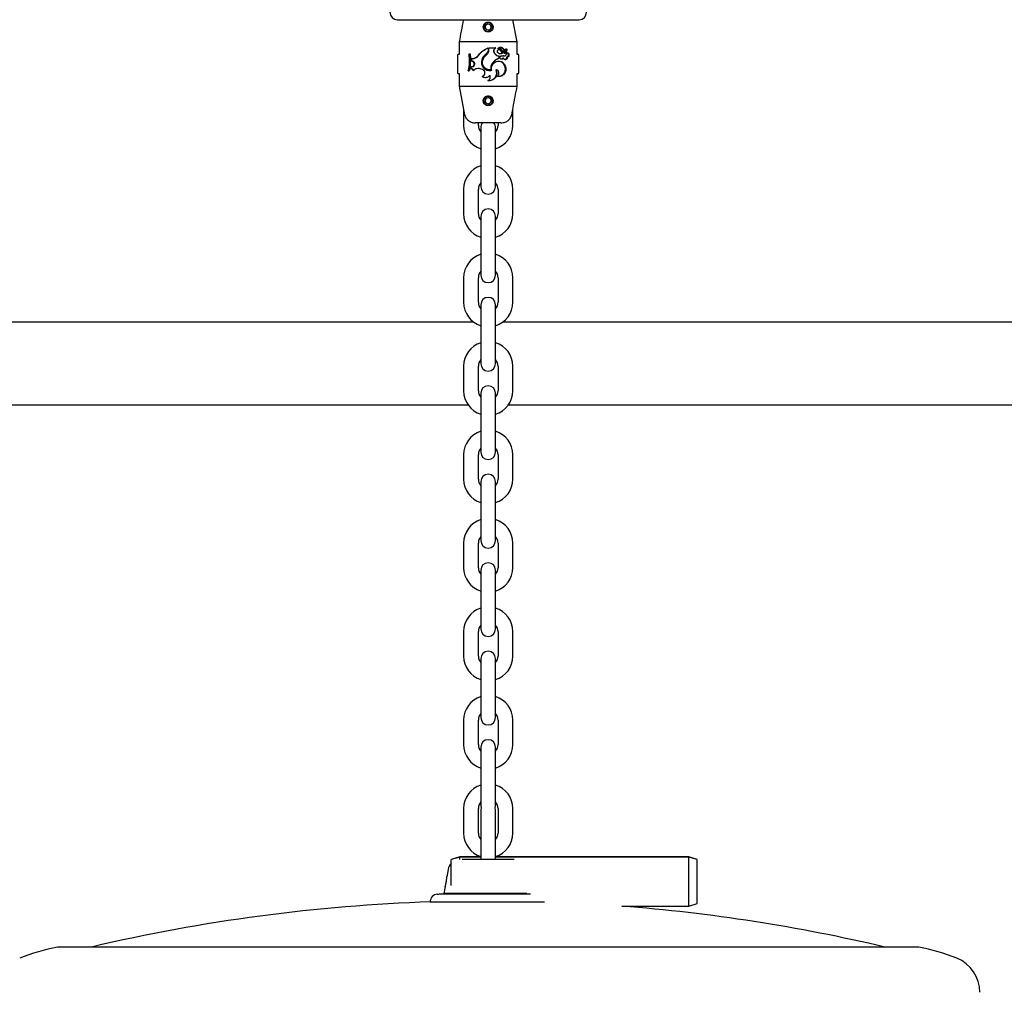
# Model space of a CAD drawing. Units: millimetres. Extents: x 0 to 42, y 0 to 29.8.
# Drawn here: x 12.8 to 13.8, y 7.3 to 8.3 of the extents above; entities that cross this region are included whole.
import ezdxf

# ---------------------------------------------------------------- set-up
doc = ezdxf.new("R2010")
doc.units = ezdxf.units.MM

msp = doc.modelspace()

# ---------------------------------------------------------------- linework, layer by layer
for p, q in [((13.1342, 8.3392), (13.3192, 8.3392)), ((13.2562, 8.3167), (13.2519, 8.3392)), ((13.2272, 8.3287), (13.2275, 8.3273)), ((13.2277, 8.3289), (13.2282, 8.3274)), ((13.1972, 8.3168), (13.1972, 8.3054)), ((13.2561, 8.3167), (13.1972, 8.3167)), ((13.1972, 8.3167), (13.1972, 8.3167)), ((13.1972, 8.3167), (13.1972, 8.3167)), ((13.2561, 8.3167), (13.2562, 8.3167)), ((13.2562, 8.3054), (13.2562, 8.3168)), ((13.2562, 8.3167), (13.2562, 8.3167)), ((13.1954, 8.3029), (13.1954, 8.2854)), ((13.1967, 8.3042), (13.1976, 8.3042)), ((13.2072, 8.3044), (13.2082, 8.3044)), ((13.2084, 8.2967), (13.208, 8.3044)), ((13.2082, 8.3044), (13.2087, 8.2997)), ((13.2167, 8.3032), (13.2171, 8.3032)), ((13.2249, 8.3033), (13.2249, 8.3033)), ((13.2267, 8.3104), (13.2267, 8.3088)), ((13.2274, 8.3107), (13.2344, 8.3107)), ((13.2274, 8.3084), (13.2274, 8.3107)), ((13.2328, 8.3058), (13.2325, 8.3058)), ((13.2342, 8.3105), (13.2332, 8.3095)), ((13.2335, 8.3095), (13.2332, 8.3095)), ((13.2345, 8.3105), (13.2335, 8.3095)), ((13.2345, 8.3105), (13.2342, 8.3105)), ((13.2369, 8.3096), (13.2368, 8.3096)), ((13.238, 8.3099), (13.2375, 8.3099)), ((13.2379, 8.3021), (13.2375, 8.3021)), ((13.2375, 8.3021), (13.2375, 8.2999)), ((13.2379, 8.3021), (13.2379, 8.2999)), ((13.2395, 8.3082), (13.239, 8.3082)), ((13.2418, 8.3054), (13.2412, 8.3054)), ((13.242, 8.3097), (13.2414, 8.3097)), ((13.2423, 8.3023), (13.2417, 8.3023)), ((13.2425, 8.3023), (13.2427, 8.3023)), ((13.2435, 8.3049), (13.2428, 8.3049)), ((13.2445, 8.3092), (13.2429, 8.3075)), ((13.2429, 8.3089), (13.2436, 8.3089)), ((13.2431, 8.3065), (13.2454, 8.309)), ((13.2431, 8.3023), (13.2432, 8.3023)), ((13.2452, 8.3092), (13.2435, 8.3075)), ((13.2445, 8.3055), (13.2438, 8.3055)), ((13.2452, 8.3092), (13.2445, 8.3092)), ((13.2454, 8.309), (13.245, 8.309)), ((13.2458, 8.3088), (13.245, 8.3088)), ((13.2557, 8.3042), (13.2567, 8.3042)), ((13.2579, 8.2854), (13.2579, 8.3029)), ((13.2072, 8.2871), (13.2082, 8.2938)), ((13.2087, 8.2997), (13.2079, 8.2894)), ((13.2093, 8.2997), (13.2109, 8.2997)), ((13.2094, 8.2974), (13.2093, 8.2997)), ((13.2093, 8.2997), (13.21, 8.2997)), ((13.2109, 8.2967), (13.2094, 8.2974)), ((13.2094, 8.2974), (13.2101, 8.2974)), ((13.2101, 8.2974), (13.21, 8.2997)), ((13.21, 8.2997), (13.2116, 8.2997)), ((13.2115, 8.2967), (13.2101, 8.2974)), ((13.2109, 8.2967), (13.2115, 8.2967)), ((13.2313, 8.2951), (13.2311, 8.2951)), ((13.2379, 8.2999), (13.2375, 8.2999)), ((13.2409, 8.299), (13.2403, 8.299)), ((13.2423, 8.3), (13.2417, 8.3)), ((13.2434, 8.2934), (13.2427, 8.2934)), ((13.246, 8.3009), (13.2453, 8.3009)), ((13.1976, 8.2842), (13.1967, 8.2842)), ((13.1972, 8.2829), (13.1972, 8.2716)), ((13.2064, 8.2871), (13.2073, 8.2871)), ((13.2079, 8.2894), (13.2073, 8.2871)), ((13.2085, 8.2894), (13.2089, 8.2913)), ((13.2085, 8.2894), (13.2093, 8.2894)), ((13.2089, 8.2913), (13.2102, 8.2915)), ((13.2089, 8.2913), (13.2096, 8.2913)), ((13.2093, 8.2894), (13.2096, 8.2913)), ((13.2096, 8.2913), (13.2109, 8.2915)), ((13.2102, 8.2915), (13.2109, 8.2915)), ((13.2173, 8.2894), (13.217, 8.2894)), ((13.2209, 8.2885), (13.2197, 8.289)), ((13.2211, 8.2885), (13.2199, 8.289)), ((13.2283, 8.2826), (13.2282, 8.2826)), ((13.2295, 8.2884), (13.2294, 8.2884)), ((13.2347, 8.2882), (13.2344, 8.2882)), ((13.2567, 8.2842), (13.2557, 8.2842)), ((13.2562, 8.2716), (13.2562, 8.2829)), ((13.2205, 8.2815), (13.2207, 8.2815)), ((13.2262, 8.2772), (13.2262, 8.2772)), ((13.2271, 8.2776), (13.2271, 8.2776)), ((13.1972, 8.2717), (13.2027, 8.2424)), ((13.1972, 8.2717), (13.2561, 8.2717)), ((13.1972, 8.2717), (13.1972, 8.2717)), ((13.1972, 8.2717), (13.1972, 8.2717)), ((13.2562, 8.2717), (13.2561, 8.2717)), ((13.2562, 8.2717), (13.2562, 8.2717)), ((13.2268, 8.2537), (13.2269, 8.2522)), ((13.2273, 8.2537), (13.2276, 8.2523)), ((13.2017, 8.2482), (13.2017, 8.2317)), ((13.2027, 8.2424), (13.2028, 8.2424)), ((13.2506, 8.2424), (13.2507, 8.2424)), ((13.2517, 8.2317), (13.2517, 8.2482)), ((13.2395, 8.2342), (13.2139, 8.2342)), ((13.2167, 8.2317), (13.2167, 8.2342)), ((13.2367, 8.2342), (13.2367, 8.2317)), ((13.2192, 8.2292), (13.2192, 8.2117)), ((13.2342, 8.2117), (13.2342, 8.2292)), ((13.2192, 8.2117), (13.2192, 8.1867)), ((13.2342, 8.1867), (13.2342, 8.2117)), ((13.2192, 8.1867), (13.2192, 8.1692)), ((13.2342, 8.1692), (13.2342, 8.1867)), ((13.2017, 8.1667), (13.2017, 8.1417)), ((13.2167, 8.1417), (13.2167, 8.1667)), ((13.2367, 8.1667), (13.2367, 8.1417)), ((13.2517, 8.1417), (13.2517, 8.1667)), ((13.2192, 8.1392), (13.2192, 8.1217)), ((13.2342, 8.1217), (13.2342, 8.1392)), ((13.2192, 8.1217), (13.2192, 8.0967)), ((13.2342, 8.0967), (13.2342, 8.1217)), ((13.2192, 8.0967), (13.2192, 8.0792)), ((13.2342, 8.0792), (13.2342, 8.0967)), ((13.2017, 8.0767), (13.2017, 8.0517)), ((13.2167, 8.0517), (13.2167, 8.0767)), ((13.2367, 8.0767), (13.2367, 8.0517)), ((13.2517, 8.0517), (13.2517, 8.0767)), ((13.2192, 8.0492), (13.2192, 8.0317)), ((13.2342, 8.0317), (13.2342, 8.0492)), ((13.2119, 8.0315), (12.0985, 8.0315)), ((13.2192, 8.0317), (13.2192, 8.0067)), ((13.2342, 8.0067), (13.2342, 8.0317)), ((14.4058, 8.0315), (13.2415, 8.0315)), ((13.2192, 8.0067), (13.2192, 7.9892)), ((13.2342, 7.9892), (13.2342, 8.0067)), ((13.2017, 7.9867), (13.2017, 7.9617)), ((13.2167, 7.9617), (13.2167, 7.9867)), ((13.2367, 7.9867), (13.2367, 7.9617)), ((13.2517, 7.9617), (13.2517, 7.9867)), ((13.2192, 7.9592), (13.2192, 7.9417)), ((13.2342, 7.9417), (13.2342, 7.9592)), ((12.0902, 7.9473), (13.2063, 7.9473)), ((13.2192, 7.9417), (13.2192, 7.9167)), ((13.2342, 7.9167), (13.2342, 7.9417)), ((13.2471, 7.9473), (14.4058, 7.9473)), ((13.2192, 7.9167), (13.2192, 7.8992)), ((13.2342, 7.8992), (13.2342, 7.9167)), ((13.2017, 7.8967), (13.2017, 7.8717)), ((13.2167, 7.8717), (13.2167, 7.8967)), ((13.2367, 7.8967), (13.2367, 7.8717)), ((13.2517, 7.8717), (13.2517, 7.8967)), ((13.2192, 7.8692), (13.2192, 7.8517)), ((13.2342, 7.8517), (13.2342, 7.8692)), ((13.2192, 7.8517), (13.2192, 7.8267)), ((13.2342, 7.8267), (13.2342, 7.8517)), ((13.2192, 7.8267), (13.2192, 7.8092)), ((13.2342, 7.8092), (13.2342, 7.8267)), ((13.2017, 7.8067), (13.2017, 7.7817)), ((13.2167, 7.7817), (13.2167, 7.8067)), ((13.2367, 7.8067), (13.2367, 7.7817)), ((13.2517, 7.7817), (13.2517, 7.8067)), ((13.2192, 7.7792), (13.2192, 7.7617)), ((13.2342, 7.7617), (13.2342, 7.7792)), ((13.2192, 7.7617), (13.2192, 7.7367)), ((13.2342, 7.7367), (13.2342, 7.7617)), ((13.2192, 7.7367), (13.2192, 7.7192)), ((13.2342, 7.7192), (13.2342, 7.7367)), ((13.2017, 7.7167), (13.2017, 7.6917)), ((13.2167, 7.6917), (13.2167, 7.7167)), ((13.2367, 7.7167), (13.2367, 7.6917)), ((13.2517, 7.6917), (13.2517, 7.7167)), ((13.2192, 7.6892), (13.2192, 7.6717)), ((13.2342, 7.6717), (13.2342, 7.6892)), ((13.2192, 7.6717), (13.2192, 7.6467)), ((13.2342, 7.6467), (13.2342, 7.6717)), ((13.2192, 7.6467), (13.2192, 7.6292)), ((13.2342, 7.6292), (13.2342, 7.6467)), ((13.2017, 7.6267), (13.2017, 7.6017)), ((13.2167, 7.6017), (13.2167, 7.6267)), ((13.2367, 7.6267), (13.2367, 7.6017)), ((13.2517, 7.6017), (13.2517, 7.6267)), ((13.2192, 7.5992), (13.2192, 7.5817)), ((13.2342, 7.5817), (13.2342, 7.5992)), ((13.2192, 7.5817), (13.2192, 7.5567)), ((13.2342, 7.5567), (13.2342, 7.5817)), ((13.2192, 7.5567), (13.2192, 7.5392)), ((13.2342, 7.5392), (13.2342, 7.5567)), ((13.2017, 7.5367), (13.2017, 7.5117)), ((13.2017, 7.5367), (13.2017, 7.5117)), ((13.2167, 7.5117), (13.2167, 7.5367)), ((13.2167, 7.5117), (13.2167, 7.5367)), ((13.2192, 7.5392), (13.2194, 7.5373)), ((13.2194, 7.5373), (13.2192, 7.5354)), ((13.2192, 7.5354), (13.2192, 7.5179)), ((13.2339, 7.5373), (13.2342, 7.5392)), ((13.2342, 7.5354), (13.2339, 7.5373)), ((13.2342, 7.5179), (13.2342, 7.5354)), ((13.2367, 7.5367), (13.2367, 7.5117)), ((13.2367, 7.5367), (13.2367, 7.5117)), ((13.2517, 7.5117), (13.2517, 7.5367)), ((13.2517, 7.5117), (13.2517, 7.5367)), ((13.2192, 7.5179), (13.2192, 7.4929)), ((13.2342, 7.4929), (13.2342, 7.5179)), ((13.2192, 7.4929), (13.2192, 7.4851)), ((13.2342, 7.4851), (13.2342, 7.4929)), ((13.1977, 7.4874), (13.1892, 7.4849)), ((13.1977, 7.4872), (13.1892, 7.4847)), ((13.1892, 7.4847), (13.1892, 7.4849)), ((13.1892, 7.4584), (13.1892, 7.4847)), ((13.2192, 7.4874), (13.1977, 7.4874)), ((13.1977, 7.4849), (13.1977, 7.4872)), ((13.2192, 7.4872), (13.1977, 7.4872)), ((13.2003, 7.4851), (13.2531, 7.4851)), ((13.4307, 7.4874), (13.2342, 7.4874)), ((13.4307, 7.4872), (13.2342, 7.4872)), ((13.4392, 7.4849), (13.4307, 7.4874)), ((13.4307, 7.4374), (13.4307, 7.4872)), ((13.4392, 7.4847), (13.4307, 7.4872)), ((13.4392, 7.4847), (13.4392, 7.4849)), ((13.4392, 7.4399), (13.4392, 7.4847)), ((13.186, 7.4748), (13.1847, 7.4673)), ((13.183, 7.4575), (13.1817, 7.4501)), ((13.1677, 7.4417), (13.1677, 7.4417)), ((13.1677, 7.4417), (13.284, 7.4417)), ((13.2696, 7.4495), (13.1788, 7.4495)), ((13.1817, 7.4501), (13.1817, 7.4495)), ((13.2267, 7.4501), (13.1817, 7.4501)), ((13.2661, 7.4501), (13.2267, 7.4501)), ((13.3625, 7.4374), (13.4307, 7.4374)), ((13.4307, 7.4374), (13.4392, 7.4399)), ((13.6633, 7.3958), (12.7901, 7.3958))]:
    msp.add_line(p, q)
for centre, radius, start, end in [((13.1342, 8.3467), 0.0075, 180, 270), ((13.3192, 8.3467), 0.0075, 270, 0), ((13.2267, 8.3317), 0.0045, 289.7616, 280.7616), ((13.2267, 8.3317), 0.003, 289.7616, 280.7616), ((13.1967, 8.3029), 0.00125, 90, 180), ((13.2567, 8.3029), 0.00125, 0, 90), ((13.1967, 8.2854), 0.00125, 180, 270), ((13.2567, 8.2854), 0.00125, 270, 0), ((13.2267, 8.2567), 0.0045, 281.4025, 272.4025), ((13.2267, 8.2567), 0.003, 281.4025, 272.4025), ((13.2267, 8.2292), 0.0075, 138.1897, 180), ((13.2267, 8.2292), 0.0075, 0, 41.8103), ((13.2267, 8.2317), 0.025, 180, 252.5424), ((13.2267, 8.2317), 0.01, 180, 221.4096), ((13.2267, 8.2317), 0.01, 318.5904, 0), ((13.2267, 8.2317), 0.025, 287.4576, 0), ((13.2267, 8.1667), 0.025, 107.4576, 180), ((13.2267, 8.1667), 0.025, 360, 72.5424), ((13.2267, 8.1667), 0.01, 138.5904, 180), ((13.2267, 8.1667), 0.01, 360, 41.4096), ((13.2267, 8.1692), 0.0075, 180, 360), ((13.2267, 8.1417), 0.025, 180, 252.5424), ((13.2267, 8.1417), 0.01, 180, 221.4096), ((13.2267, 8.1392), 0.0075, 0, 180), ((13.2267, 8.1417), 0.01, 318.5904, 0), ((13.2267, 8.1417), 0.025, 287.4576, 0), ((13.2267, 8.0767), 0.025, 107.4576, 180), ((13.2267, 8.0767), 0.025, 360, 72.5424), ((13.2267, 8.0767), 0.01, 138.5904, 180), ((13.2267, 8.0767), 0.01, 360, 41.4096), ((13.2267, 8.0792), 0.0075, 180, 0), ((13.2267, 8.0517), 0.025, 180, 252.5424), ((13.2267, 8.0517), 0.01, 180, 221.4096), ((13.2267, 8.0492), 0.0075, 0, 180), ((13.2267, 8.0517), 0.01, 318.5904, 0), ((13.2267, 8.0517), 0.025, 287.4576, 0), ((13.2267, 7.9867), 0.025, 107.4576, 180), ((13.2267, 7.9867), 0.025, 360, 72.5424), ((13.2267, 7.9867), 0.01, 138.5904, 180), ((13.2267, 7.9867), 0.01, 360, 41.4096), ((13.2267, 7.9892), 0.0075, 180, 0), ((13.2267, 7.9617), 0.025, 180, 252.5424), ((13.2267, 7.9617), 0.01, 180, 221.4096), ((13.2267, 7.9592), 0.0075, 0, 180), ((13.2267, 7.9617), 0.01, 318.5904, 0), ((13.2267, 7.9617), 0.025, 287.4576, 0), ((13.2267, 7.8967), 0.025, 107.4576, 180), ((13.2267, 7.8967), 0.025, 360, 72.5424), ((13.2267, 7.8967), 0.01, 138.5904, 180), ((13.2267, 7.8967), 0.01, 360, 41.4096), ((13.2267, 7.8992), 0.0075, 180, 0), ((13.2267, 7.8717), 0.025, 180, 252.5424), ((13.2267, 7.8717), 0.01, 180, 221.4096), ((13.2267, 7.8692), 0.0075, 0, 180), ((13.2267, 7.8717), 0.01, 318.5904, 0), ((13.2267, 7.8717), 0.025, 287.4576, 0), ((13.2267, 7.8067), 0.025, 107.4576, 180), ((13.2267, 7.8067), 0.025, 360, 72.5424), ((13.2267, 7.8067), 0.01, 138.5904, 180), ((13.2267, 7.8067), 0.01, 360, 41.4096), ((13.2267, 7.8092), 0.0075, 180, 0), ((13.2267, 7.7817), 0.025, 180, 252.5424), ((13.2267, 7.7817), 0.01, 180, 221.4096), ((13.2267, 7.7792), 0.0075, 0, 180), ((13.2267, 7.7817), 0.01, 318.5904, 0), ((13.2267, 7.7817), 0.025, 287.4576, 0), ((13.2267, 7.7167), 0.025, 107.4576, 180), ((13.2267, 7.7167), 0.025, 360, 72.5424), ((13.2267, 7.7167), 0.01, 138.5904, 180), ((13.2267, 7.7167), 0.01, 360, 41.4096), ((13.2267, 7.7192), 0.0075, 180, 0), ((13.2267, 7.6917), 0.025, 180, 252.5424), ((13.2267, 7.6917), 0.01, 180, 221.4096), ((13.2267, 7.6892), 0.0075, 0, 180), ((13.2267, 7.6917), 0.01, 318.5904, 0), ((13.2267, 7.6917), 0.025, 287.4576, 0), ((13.2267, 7.6267), 0.025, 107.4576, 180), ((13.2267, 7.6267), 0.025, 360, 72.5424), ((13.2267, 7.6267), 0.01, 138.5904, 180), ((13.2267, 7.6267), 0.01, 360, 41.4096), ((13.2267, 7.6292), 0.0075, 180, 360), ((13.2267, 7.6017), 0.025, 180, 252.5424), ((13.2267, 7.6017), 0.01, 180, 221.4096), ((13.2267, 7.5992), 0.0075, 0, 180), ((13.2267, 7.6017), 0.01, 318.5904, 0), ((13.2267, 7.6017), 0.025, 287.4576, 0), ((13.2267, 7.5367), 0.025, 107.4576, 180), ((13.2267, 7.5367), 0.025, 360, 72.5424), ((13.2267, 7.5367), 0.01, 138.5904, 180), ((13.2267, 7.5367), 0.01, 360, 41.4096), ((13.2267, 7.5117), 0.025, 180, 252.5424), ((13.2267, 7.5117), 0.01, 180, 221.4096), ((13.2267, 7.5117), 0.01, 318.5904, 0), ((13.2267, 7.5117), 0.025, 287.4576, 0), ((13.1983, 7.4726), 0.0125, 137.1229, 170), ((13.2267, 5.6826), 1.76, 91.8937, 103.2532), ((13.1752, 7.4419), 0.0075, 91.6772, 181.5144), ((13.2267, 5.6826), 1.7675, 91.555, 91.6772), ((13.1788, 7.4482), 0.00125, 90, 91.555), ((13.2267, 5.6826), 1.76, 76.7468, 85.5734), ((12.8248, 7.1989), 0.2, 100.3966, 111.9008), ((12.7901, 7.3883), 0.0075, 90, 100.3966), ((13.6633, 7.3883), 0.0075, 79.6034, 90), ((13.6286, 7.1989), 0.2, 68.0992, 79.6034), ((13.6892, 7.3497), 0.0375, 0, 68.0992)]:
    msp.add_arc(centre, radius, start, end)
for points, knots in [([(13.2014, 8.3392), (13.2014, 8.339), (13.1999, 8.3315), (13.1985, 8.324), (13.1972, 8.3167)], [0, 0, 0, 0, 0.023505, 1, 1, 1, 1]), ([(13.2221, 8.3337), (13.2219, 8.3332), (13.2216, 8.3321), (13.2218, 8.3304), (13.2225, 8.3288), (13.2236, 8.3276), (13.2252, 8.3268), (13.2269, 8.3266), (13.2285, 8.3269), (13.2299, 8.3277), (13.231, 8.329), (13.2317, 8.3306), (13.2317, 8.3323), (13.2312, 8.334), (13.2302, 8.3354), (13.2288, 8.3363), (13.2272, 8.3368), (13.2254, 8.3366), (13.2239, 8.3359), (13.2227, 8.3349), (13.2223, 8.3341), (13.2221, 8.3337)], [0, 0, 0, 0, 0.053427, 0.106815, 0.161279, 0.217102, 0.272344, 0.325009, 0.375562, 0.426355, 0.479368, 0.534709, 0.590501, 0.644846, 0.697794, 0.750489, 0.803495, 0.856661, 0.909837, 0.962972, 1, 1, 1, 1]), ([(13.1971, 8.3054), (13.1971, 8.3054), (13.1972, 8.3051), (13.1971, 8.3046), (13.197, 8.3041), (13.1969, 8.3039), (13.1969, 8.3038), (13.1969, 8.3038), (13.1969, 8.3038)], [0, 0, 0, 0, 0.092396, 0.351525, 0.614784, 0.826133, 0.988809, 1, 1, 1, 1]), ([(13.2064, 8.2871), (13.207, 8.29), (13.2082, 8.2957), (13.2076, 8.3015), (13.2072, 8.3044)], [0, 0, 0, 0, 0.500557, 1, 1, 1, 1]), ([(13.2109, 8.2997), (13.2115, 8.2998), (13.2126, 8.2999), (13.2142, 8.3006), (13.2156, 8.3017), (13.2163, 8.3027), (13.2167, 8.3032)], [0, 0, 0, 0, 0.249781, 0.50011, 0.750466, 1, 1, 1, 1]), ([(13.2116, 8.2997), (13.2121, 8.2998), (13.2132, 8.2999), (13.2147, 8.3006), (13.2161, 8.3017), (13.2167, 8.3027), (13.2171, 8.3032)], [0, 0, 0, 0, 0.247295, 0.495863, 0.746642, 1, 1, 1, 1]), ([(13.2167, 8.3032), (13.2181, 8.3048), (13.2209, 8.3078), (13.2247, 8.3095), (13.2267, 8.3104)], [0, 0, 0, 0, 0.500139, 1, 1, 1, 1]), ([(13.2171, 8.3032), (13.2184, 8.3048), (13.2211, 8.3078), (13.2248, 8.3095), (13.2267, 8.3104)], [0, 0, 0, 0, 0.502679, 1, 1, 1, 1]), ([(13.2245, 8.3042), (13.224, 8.3038), (13.2228, 8.303), (13.2215, 8.3013), (13.2205, 8.2994), (13.2203, 8.2981), (13.2201, 8.2974)], [0, 0, 0, 0, 0.250215, 0.50006, 0.750087, 1, 1, 1, 1]), ([(13.221, 8.298), (13.2214, 8.299), (13.2223, 8.3011), (13.224, 8.3026), (13.2249, 8.3033)], [0, 0, 0, 0, 0.500026, 1, 1, 1, 1]), ([(13.2213, 8.298), (13.2217, 8.299), (13.2224, 8.3011), (13.2241, 8.3026), (13.2249, 8.3033)], [0, 0, 0, 0, 0.503175, 1, 1, 1, 1]), ([(13.2267, 8.3088), (13.2266, 8.3084), (13.2266, 8.3075), (13.2261, 8.3063), (13.2255, 8.3051), (13.2249, 8.3045), (13.2245, 8.3042)], [0, 0, 0, 0, 0.249422, 0.499645, 0.748615, 1, 1, 1, 1]), ([(13.2249, 8.3033), (13.2253, 8.3036), (13.226, 8.3043), (13.2268, 8.3055), (13.2273, 8.3069), (13.2274, 8.3079), (13.2274, 8.3084)], [0, 0, 0, 0, 0.249632, 0.499775, 0.749407, 1, 1, 1, 1]), ([(13.2249, 8.3033), (13.2253, 8.3036), (13.226, 8.3042), (13.2265, 8.305), (13.2267, 8.3054)], [0, 0, 0, 0, 0.530981, 1, 1, 1, 1]), ([(13.2332, 8.3095), (13.233, 8.3092), (13.2325, 8.3088), (13.2321, 8.3078), (13.2321, 8.3067), (13.2324, 8.3061), (13.2325, 8.3058)], [0, 0, 0, 0, 0.2471207, 0.4975845, 0.7494348, 1, 1, 1, 1]), ([(13.2335, 8.3095), (13.2332, 8.3092), (13.2327, 8.3088), (13.2323, 8.3078), (13.2323, 8.3067), (13.2326, 8.3061), (13.2328, 8.3058)], [0, 0, 0, 0, 0.249785, 0.499589, 0.749435, 1, 1, 1, 1]), ([(13.2325, 8.3058), (13.2328, 8.3053), (13.2334, 8.3044), (13.2346, 8.3033), (13.236, 8.3025), (13.237, 8.3022), (13.2375, 8.3021)], [0, 0, 0, 0, 0.253114, 0.504009, 0.752799, 1, 1, 1, 1]), ([(13.2328, 8.3058), (13.2331, 8.3053), (13.2337, 8.3044), (13.2349, 8.3033), (13.2364, 8.3025), (13.2374, 8.3022), (13.2379, 8.3021)], [0, 0, 0, 0, 0.249463, 0.499658, 0.749002, 1, 1, 1, 1]), ([(13.2341, 8.3107), (13.2341, 8.3107), (13.2342, 8.3106), (13.2342, 8.3106), (13.2342, 8.3106), (13.2342, 8.3106), (13.2342, 8.3106), (13.2342, 8.3105), (13.2342, 8.3105), (13.2342, 8.3105), (13.2342, 8.3105)], [0, 0, 0, 0, 0.133831, 0.254836, 0.372038, 0.495297, 0.622075, 0.749046, 0.870502, 1, 1, 1, 1]), ([(13.2344, 8.3107), (13.2345, 8.3107), (13.2345, 8.3106), (13.2345, 8.3106), (13.2345, 8.3106), (13.2345, 8.3106), (13.2345, 8.3106), (13.2345, 8.3105), (13.2345, 8.3105), (13.2345, 8.3105), (13.2345, 8.3105)], [0, 0, 0, 0, 0.136958, 0.259875, 0.377592, 0.500083, 0.623836, 0.747518, 0.871411, 1, 1, 1, 1]), ([(13.2369, 8.3053), (13.2368, 8.3054), (13.2366, 8.3056), (13.2363, 8.3059), (13.2362, 8.3063), (13.2361, 8.3068), (13.2361, 8.3072), (13.2362, 8.3076), (13.2364, 8.308), (13.2366, 8.3084), (13.237, 8.3086), (13.2373, 8.3088), (13.2377, 8.3089), (13.2381, 8.309), (13.2385, 8.3089), (13.2389, 8.3087), (13.2392, 8.3085), (13.2394, 8.3083), (13.2395, 8.3082)], [0, 0, 0, 0, 0.062826, 0.125133, 0.187562, 0.250023, 0.312473, 0.374951, 0.437473, 0.500012, 0.562476, 0.624957, 0.687394, 0.749845, 0.812333, 0.874834, 0.937164, 1, 1, 1, 1]), ([(13.2375, 8.3099), (13.2375, 8.3099), (13.2372, 8.3099), (13.2368, 8.3098), (13.2365, 8.3096)], [0, 0, 0, 0, 0.0217178, 1, 1, 1, 1]), ([(13.2367, 8.3099), (13.2369, 8.3101), (13.2373, 8.3105), (13.2379, 8.3109), (13.2387, 8.3112), (13.2394, 8.3112), (13.2402, 8.3111), (13.2409, 8.3108), (13.2415, 8.3103), (13.2418, 8.3099), (13.242, 8.3097)], [0, 0, 0, 0, 0.125199, 0.249849, 0.374696, 0.499448, 0.624635, 0.749584, 0.874278, 1, 1, 1, 1]), ([(13.2369, 8.3096), (13.2369, 8.3096), (13.2369, 8.3096), (13.2368, 8.3096), (13.2368, 8.3096), (13.2367, 8.3097), (13.2367, 8.3097), (13.2367, 8.3098), (13.2367, 8.3098), (13.2367, 8.3098), (13.2367, 8.3099)], [0, 0, 0, 0, 0.129025, 0.250133, 0.375205, 0.500392, 0.624508, 0.748755, 0.873138, 1, 1, 1, 1]), ([(13.2405, 8.3082), (13.2403, 8.3085), (13.2399, 8.3092), (13.239, 8.3097), (13.238, 8.3099), (13.2373, 8.3097), (13.2369, 8.3096)], [0, 0, 0, 0, 0.2498122, 0.4996667, 0.7495699, 1, 1, 1, 1]), ([(13.2418, 8.3054), (13.2414, 8.3051), (13.2407, 8.3046), (13.2394, 8.3043), (13.2381, 8.3045), (13.2373, 8.305), (13.2369, 8.3053)], [0, 0, 0, 0, 0.250005, 0.500001, 0.749997, 1, 1, 1, 1]), ([(13.2376, 8.3089), (13.2376, 8.309), (13.2378, 8.309), (13.2381, 8.3089), (13.2384, 8.3087), (13.2387, 8.3085), (13.2389, 8.3083), (13.239, 8.3082)], [0, 0, 0, 0, 0.064575, 0.296229, 0.529043, 0.762546, 1, 1, 1, 1]), ([(13.2409, 8.299), (13.2407, 8.299), (13.2404, 8.2988), (13.2399, 8.2989), (13.2396, 8.299), (13.2393, 8.2992), (13.2391, 8.2994), (13.2389, 8.2997), (13.2387, 8.3001), (13.2386, 8.3006), (13.2386, 8.301), (13.2387, 8.3014), (13.2389, 8.3017), (13.2392, 8.302), (13.2395, 8.3022), (13.2397, 8.3023)], [0, 0, 0, 0, 0.124599, 0.187196, 0.249838, 0.312436, 0.375077, 0.437675, 0.500317, 0.624918, 0.687452, 0.750161, 0.812759, 0.8754, 1, 1, 1, 1]), ([(13.2388, 8.3112), (13.2389, 8.3112), (13.2391, 8.3112), (13.2397, 8.3111), (13.2403, 8.3108), (13.2409, 8.3103), (13.2412, 8.3099), (13.2414, 8.3097)], [0, 0, 0, 0, 0.028383, 0.268915, 0.510586, 0.754161, 1, 1, 1, 1]), ([(13.2412, 8.3054), (13.2408, 8.3052), (13.2402, 8.3046), (13.2393, 8.3043), (13.2388, 8.3044), (13.2388, 8.3044)], [0, 0, 0, 0, 0.484753, 0.965074, 1, 1, 1, 1]), ([(13.239, 8.3082), (13.2393, 8.3076), (13.2399, 8.3065), (13.2407, 8.3058), (13.2412, 8.3054)], [0, 0, 0, 0, 0.502633, 1, 1, 1, 1]), ([(13.2395, 8.3082), (13.2398, 8.3076), (13.2404, 8.3065), (13.2413, 8.3058), (13.2418, 8.3054)], [0, 0, 0, 0, 0.500069, 1, 1, 1, 1]), ([(13.2397, 8.3023), (13.2401, 8.3024), (13.241, 8.3026), (13.2419, 8.3024), (13.2423, 8.3023)], [0, 0, 0, 0, 0.499976, 1, 1, 1, 1]), ([(13.2404, 8.3025), (13.2404, 8.3025), (13.2409, 8.3025), (13.2413, 8.3024), (13.2417, 8.3023)], [0, 0, 0, 0, 0.017781, 1, 1, 1, 1]), ([(13.2435, 8.3075), (13.2434, 8.3073), (13.2432, 8.3071), (13.2428, 8.3069), (13.2423, 8.3069), (13.2419, 8.3069), (13.2414, 8.3071), (13.241, 8.3074), (13.2407, 8.3077), (13.2406, 8.3081), (13.2405, 8.3082)], [0, 0, 0, 0, 0.125515, 0.250159, 0.374975, 0.499823, 0.624764, 0.749723, 0.874811, 1, 1, 1, 1]), ([(13.2414, 8.3097), (13.2416, 8.3095), (13.242, 8.3091), (13.2426, 8.3089), (13.2429, 8.3089), (13.2429, 8.3089)], [0, 0, 0, 0, 0.476298, 0.947228, 1, 1, 1, 1]), ([(13.2429, 8.3075), (13.2428, 8.3073), (13.2425, 8.3071), (13.2421, 8.307), (13.2418, 8.3069), (13.2417, 8.3069), (13.2416, 8.3069)], [0, 0, 0, 0, 0.323872, 0.642853, 0.961394, 1, 1, 1, 1]), ([(13.2417, 8.3023), (13.2419, 8.3023), (13.2422, 8.3022), (13.2424, 8.3023), (13.2425, 8.3023)], [0, 0, 0, 0, 0.753532, 1, 1, 1, 1]), ([(13.242, 8.3097), (13.2422, 8.3095), (13.2426, 8.3091), (13.2435, 8.3089), (13.2443, 8.309), (13.2448, 8.3094), (13.245, 8.3095)], [0, 0, 0, 0, 0.249798, 0.499604, 0.749461, 1, 1, 1, 1]), ([(13.2423, 8.3023), (13.2425, 8.3023), (13.243, 8.3022), (13.2436, 8.3023), (13.2441, 8.3026), (13.2446, 8.303), (13.245, 8.3035), (13.2453, 8.3041), (13.2455, 8.3048), (13.2455, 8.3053), (13.2455, 8.3056)], [0, 0, 0, 0, 0.12528, 0.249924, 0.374691, 0.499576, 0.624795, 0.749545, 0.874712, 1, 1, 1, 1]), ([(13.2435, 8.3049), (13.2434, 8.3049), (13.2432, 8.3049), (13.243, 8.3051), (13.2429, 8.3053), (13.2428, 8.3055), (13.2427, 8.3058), (13.2428, 8.3061), (13.2429, 8.3063), (13.243, 8.3064), (13.2431, 8.3065)], [0, 0, 0, 0, 0.125892, 0.250026, 0.375057, 0.499973, 0.624952, 0.749931, 0.874381, 1, 1, 1, 1]), ([(13.2438, 8.3055), (13.2437, 8.3054), (13.2436, 8.3052), (13.2434, 8.3051), (13.2432, 8.305), (13.2432, 8.305)], [0, 0, 0, 0, 0.393025, 0.778624, 1, 1, 1, 1]), ([(13.2445, 8.3055), (13.2444, 8.3054), (13.2443, 8.3052), (13.244, 8.305), (13.2438, 8.3049), (13.2436, 8.3049), (13.2435, 8.3049)], [0, 0, 0, 0, 0.251333, 0.499972, 0.749756, 1, 1, 1, 1]), ([(13.245, 8.3088), (13.2449, 8.3082), (13.2447, 8.3069), (13.2441, 8.306), (13.2438, 8.3055)], [0, 0, 0, 0, 0.5025842, 1, 1, 1, 1]), ([(13.2458, 8.3088), (13.2457, 8.3082), (13.2455, 8.3069), (13.2448, 8.306), (13.2445, 8.3055)], [0, 0, 0, 0, 0.500004, 1, 1, 1, 1]), ([(13.245, 8.3095), (13.245, 8.3096), (13.245, 8.3096), (13.2451, 8.3096), (13.2452, 8.3096), (13.2452, 8.3095), (13.2452, 8.3094), (13.2452, 8.3094), (13.2452, 8.3093), (13.2452, 8.3093), (13.2452, 8.3092)], [0, 0, 0, 0, 0.127556, 0.249983, 0.374982, 0.500076, 0.623518, 0.749967, 0.871832, 1, 1, 1, 1]), ([(13.2456, 8.3056), (13.2457, 8.3056), (13.2459, 8.3055), (13.2462, 8.3053), (13.2465, 8.305), (13.2467, 8.3046), (13.2469, 8.3041), (13.247, 8.3036), (13.247, 8.3031), (13.2469, 8.3026), (13.2468, 8.3021), (13.2466, 8.3017), (13.2463, 8.3014), (13.246, 8.3011), (13.2457, 8.3009), (13.2454, 8.3009), (13.2453, 8.3009)], [0, 0, 0, 0, 0.048545, 0.120664, 0.193334, 0.266659, 0.340528, 0.414831, 0.489297, 0.563704, 0.637773, 0.711341, 0.78428, 0.856618, 0.928315, 1, 1, 1, 1]), ([(13.2454, 8.309), (13.2455, 8.309), (13.2455, 8.3091), (13.2455, 8.3091), (13.2456, 8.3091), (13.2457, 8.3091), (13.2457, 8.309), (13.2458, 8.309), (13.2458, 8.3089), (13.2458, 8.3089), (13.2458, 8.3088)], [0, 0, 0, 0, 0.128293, 0.249921, 0.37498, 0.500138, 0.624657, 0.749257, 0.873134, 1, 1, 1, 1]), ([(13.2455, 8.3056), (13.2456, 8.3056), (13.2459, 8.3057), (13.2463, 8.3056), (13.2467, 8.3055), (13.247, 8.3053), (13.2473, 8.305), (13.2476, 8.3046), (13.2477, 8.3041), (13.2478, 8.3036), (13.2478, 8.3031), (13.2478, 8.3026), (13.2476, 8.3021), (13.2474, 8.3017), (13.2471, 8.3014), (13.2468, 8.3011), (13.2464, 8.3009), (13.2462, 8.3009), (13.246, 8.3009)], [0, 0, 0, 0, 0.0627453, 0.1250431, 0.1875191, 0.2500124, 0.3124896, 0.3749829, 0.4375192, 0.5000726, 0.5625964, 0.6251407, 0.6876144, 0.7501088, 0.8125886, 0.8750875, 0.9374218, 1, 1, 1, 1]), ([(13.2565, 8.3038), (13.2565, 8.3038), (13.2565, 8.3039), (13.2564, 8.304), (13.2563, 8.3043), (13.2563, 8.3048), (13.2562, 8.3052), (13.2562, 8.3054), (13.2562, 8.3054)], [0, 0, 0, 0, 0.107815, 0.265499, 0.473764, 0.716383, 0.975504, 1, 1, 1, 1]), ([(13.2102, 8.2915), (13.2105, 8.2915), (13.211, 8.2916), (13.2117, 8.2922), (13.2122, 8.2929), (13.2125, 8.2938), (13.2124, 8.2947), (13.2121, 8.2956), (13.2116, 8.2963), (13.2111, 8.2966), (13.2109, 8.2967)], [0, 0, 0, 0, 0.1249973, 0.2499964, 0.3749971, 0.4999984, 0.6249996, 0.7500009, 0.8750013, 1, 1, 1, 1]), ([(13.2109, 8.2915), (13.2112, 8.2915), (13.2117, 8.2916), (13.2123, 8.2922), (13.2128, 8.2929), (13.213, 8.2938), (13.213, 8.2947), (13.2127, 8.2956), (13.2122, 8.2963), (13.2117, 8.2966), (13.2115, 8.2967)], [0, 0, 0, 0, 0.122367, 0.245996, 0.37133, 0.498045, 0.625209, 0.751702, 0.876689, 1, 1, 1, 1]), ([(13.2201, 8.2974), (13.22, 8.2967), (13.2198, 8.2953), (13.2202, 8.2931), (13.2211, 8.2912), (13.2224, 8.2895), (13.2242, 8.2883), (13.2262, 8.2876), (13.2283, 8.2873), (13.2297, 8.2876), (13.2304, 8.2878)], [0, 0, 0, 0, 0.125568, 0.250453, 0.375537, 0.500569, 0.625282, 0.749944, 0.874862, 1, 1, 1, 1]), ([(13.2295, 8.2884), (13.2288, 8.2883), (13.2276, 8.2882), (13.2256, 8.2885), (13.2239, 8.2894), (13.2224, 8.2907), (13.2214, 8.2923), (13.2207, 8.2941), (13.2206, 8.2961), (13.2209, 8.2973), (13.221, 8.298)], [0, 0, 0, 0, 0.125508, 0.250361, 0.375302, 0.500429, 0.625018, 0.749856, 0.874833, 1, 1, 1, 1]), ([(13.2294, 8.2884), (13.2288, 8.2883), (13.2275, 8.2882), (13.2257, 8.2885), (13.224, 8.2894), (13.2226, 8.2907), (13.2216, 8.2923), (13.221, 8.2941), (13.2208, 8.2961), (13.2211, 8.2973), (13.2213, 8.298)], [0, 0, 0, 0, 0.122554, 0.244344, 0.368237, 0.492634, 0.618519, 0.745381, 0.872963, 1, 1, 1, 1]), ([(13.2311, 8.2951), (13.2307, 8.2946), (13.2301, 8.2936), (13.2295, 8.2919), (13.2292, 8.2902), (13.2293, 8.289), (13.2294, 8.2884)], [0, 0, 0, 0, 0.248117, 0.497987, 0.74891, 1, 1, 1, 1]), ([(13.2313, 8.2951), (13.2309, 8.2946), (13.2302, 8.2936), (13.2296, 8.2919), (13.2293, 8.2902), (13.2294, 8.289), (13.2295, 8.2884)], [0, 0, 0, 0, 0.249587, 0.499757, 0.749706, 1, 1, 1, 1]), ([(13.2304, 8.2878), (13.2302, 8.2887), (13.23, 8.2905), (13.2309, 8.2931), (13.2325, 8.2953), (13.2348, 8.2968), (13.2373, 8.2973), (13.2398, 8.2969), (13.242, 8.2956), (13.2429, 8.2941), (13.2434, 8.2934)], [0, 0, 0, 0, 0.124975, 0.250135, 0.375048, 0.500088, 0.625103, 0.750012, 0.875291, 1, 1, 1, 1]), ([(13.2375, 8.2999), (13.2362, 8.2994), (13.2338, 8.2983), (13.232, 8.2962), (13.2311, 8.2951)], [0, 0, 0, 0, 0.496927, 1, 1, 1, 1]), ([(13.2379, 8.2999), (13.2366, 8.2994), (13.2341, 8.2983), (13.2322, 8.2962), (13.2313, 8.2951)], [0, 0, 0, 0, 0.499925, 1, 1, 1, 1]), ([(13.2434, 8.2934), (13.2437, 8.2927), (13.2444, 8.2913), (13.2447, 8.2888), (13.2443, 8.2864), (13.2434, 8.2843), (13.2418, 8.2826), (13.2399, 8.2815), (13.2376, 8.2811), (13.2361, 8.2815), (13.2354, 8.2817)], [0, 0, 0, 0, 0.1263861, 0.2496675, 0.3751822, 0.5000291, 0.6250859, 0.749998, 0.8752848, 1, 1, 1, 1]), ([(13.2371, 8.2971), (13.2378, 8.2971), (13.2394, 8.2969), (13.2414, 8.2956), (13.2423, 8.2941), (13.2427, 8.2934)], [0, 0, 0, 0, 0.313475, 0.655073, 1, 1, 1, 1]), ([(13.2427, 8.2934), (13.2431, 8.2927), (13.2437, 8.2913), (13.2439, 8.2888), (13.2436, 8.2864), (13.2427, 8.2843), (13.2412, 8.2826), (13.2394, 8.2815), (13.238, 8.2814), (13.2373, 8.2813)], [0, 0, 0, 0, 0.147, 0.291533, 0.438441, 0.583581, 0.72719, 0.868914, 1, 1, 1, 1]), ([(13.2403, 8.299), (13.2402, 8.299), (13.24, 8.2989), (13.2397, 8.2989), (13.2395, 8.2989), (13.2394, 8.2989)], [0, 0, 0, 0, 0.345164, 0.685615, 1, 1, 1, 1]), ([(13.2417, 8.3), (13.2415, 8.2998), (13.2411, 8.2993), (13.2406, 8.2991), (13.2403, 8.299)], [0, 0, 0, 0, 0.5023301, 1, 1, 1, 1]), ([(13.2423, 8.3), (13.2421, 8.2998), (13.2417, 8.2993), (13.2411, 8.2991), (13.2409, 8.299)], [0, 0, 0, 0, 0.500058, 1, 1, 1, 1]), ([(13.246, 8.3009), (13.246, 8.3006), (13.246, 8.3001), (13.2457, 8.2993), (13.2452, 8.2988), (13.2445, 8.2985), (13.2439, 8.2984), (13.2432, 8.2987), (13.2426, 8.2992), (13.2424, 8.2997), (13.2423, 8.3)], [0, 0, 0, 0, 0.125001, 0.250003, 0.375003, 0.500002, 0.625, 0.749999, 0.874999, 1, 1, 1, 1]), ([(13.2453, 8.3009), (13.2453, 8.3006), (13.2452, 8.3001), (13.2449, 8.2993), (13.2444, 8.2988), (13.2439, 8.2985), (13.2436, 8.2985), (13.2435, 8.2985)], [0, 0, 0, 0, 0.225395, 0.448964, 0.669529, 0.88731, 1, 1, 1, 1]), ([(13.1969, 8.2845), (13.1969, 8.2845), (13.1969, 8.2845), (13.197, 8.2844), (13.197, 8.2841), (13.1971, 8.2836), (13.1972, 8.2832), (13.1971, 8.2829), (13.1971, 8.2829)], [0, 0, 0, 0, 0.107815, 0.265499, 0.473764, 0.716383, 0.975504, 1, 1, 1, 1]), ([(13.2115, 8.2873), (13.2113, 8.2876), (13.211, 8.2882), (13.2103, 8.2889), (13.2094, 8.2894), (13.2088, 8.2894), (13.2085, 8.2894)], [0, 0, 0, 0, 0.250006, 0.500008, 0.750006, 1, 1, 1, 1]), ([(13.2121, 8.2873), (13.212, 8.2876), (13.2117, 8.2882), (13.211, 8.2889), (13.2101, 8.2894), (13.2095, 8.2894), (13.2093, 8.2894)], [0, 0, 0, 0, 0.254085, 0.505108, 0.753312, 1, 1, 1, 1]), ([(13.2197, 8.289), (13.2189, 8.2892), (13.2175, 8.2896), (13.2152, 8.2894), (13.2132, 8.2887), (13.2121, 8.2877), (13.2115, 8.2873)], [0, 0, 0, 0, 0.249875, 0.499783, 0.749277, 1, 1, 1, 1]), ([(13.2199, 8.289), (13.2192, 8.2892), (13.2184, 8.2895), (13.2175, 8.2894), (13.2174, 8.2894)], [0, 0, 0, 0, 0.818409, 1, 1, 1, 1]), ([(13.2205, 8.2815), (13.2208, 8.2816), (13.2216, 8.2819), (13.2225, 8.2827), (13.2231, 8.2837), (13.2234, 8.2848), (13.2232, 8.286), (13.2228, 8.2871), (13.222, 8.288), (13.2212, 8.2883), (13.2209, 8.2885)], [0, 0, 0, 0, 0.125012, 0.249393, 0.374445, 0.499973, 0.624978, 0.749972, 0.874961, 1, 1, 1, 1]), ([(13.2283, 8.2826), (13.228, 8.2823), (13.2276, 8.2817), (13.2267, 8.281), (13.2257, 8.2805), (13.2246, 8.2802), (13.2235, 8.2801), (13.2224, 8.2804), (13.2213, 8.2808), (13.2207, 8.2813), (13.2205, 8.2815)], [0, 0, 0, 0, 0.124813, 0.250033, 0.374716, 0.499683, 0.62489, 0.749556, 0.874609, 1, 1, 1, 1]), ([(13.2207, 8.2815), (13.2211, 8.2816), (13.2218, 8.2819), (13.2226, 8.2827), (13.2232, 8.2837), (13.2235, 8.2848), (13.2234, 8.286), (13.2229, 8.2871), (13.2222, 8.288), (13.2215, 8.2883), (13.2211, 8.2885)], [0, 0, 0, 0, 0.122607, 0.246648, 0.37229, 0.499056, 0.626024, 0.752199, 0.87689, 1, 1, 1, 1]), ([(13.2282, 8.2826), (13.228, 8.2823), (13.2276, 8.2817), (13.2267, 8.281), (13.2257, 8.2805), (13.2247, 8.2802), (13.2236, 8.2801), (13.2225, 8.2804), (13.2215, 8.2808), (13.221, 8.2813), (13.2207, 8.2815)], [0, 0, 0, 0, 0.127008, 0.252896, 0.377744, 0.501875, 0.625691, 0.749701, 0.874361, 1, 1, 1, 1]), ([(13.2347, 8.2882), (13.2349, 8.2875), (13.2354, 8.2862), (13.2355, 8.284), (13.2349, 8.2819), (13.2339, 8.28), (13.2324, 8.2785), (13.2305, 8.2775), (13.2284, 8.2769), (13.2269, 8.2771), (13.2262, 8.2772)], [0, 0, 0, 0, 0.12537, 0.25003, 0.37498, 0.499807, 0.624829, 0.74995, 0.874236, 1, 1, 1, 1]), ([(13.2344, 8.2882), (13.2346, 8.2875), (13.2351, 8.2862), (13.2351, 8.284), (13.2346, 8.2819), (13.2336, 8.28), (13.2321, 8.2785), (13.2303, 8.2775), (13.2283, 8.2769), (13.2269, 8.2771), (13.2262, 8.2772)], [0, 0, 0, 0, 0.126996, 0.253922, 0.381225, 0.507189, 0.631879, 0.755465, 0.877207, 1, 1, 1, 1]), ([(13.2262, 8.2772), (13.2265, 8.2773), (13.227, 8.2775), (13.2276, 8.278), (13.2282, 8.2786), (13.2286, 8.2794), (13.2288, 8.2802), (13.2288, 8.281), (13.2286, 8.2818), (13.2284, 8.2823), (13.2283, 8.2826)], [0, 0, 0, 0, 0.1253, 0.249571, 0.375175, 0.499505, 0.624996, 0.749585, 0.874894, 1, 1, 1, 1]), ([(13.2354, 8.2817), (13.2357, 8.2819), (13.2364, 8.2821), (13.2372, 8.283), (13.2377, 8.2841), (13.2377, 8.2853), (13.2374, 8.2864), (13.2368, 8.2874), (13.2358, 8.288), (13.2351, 8.2882), (13.2347, 8.2882)], [0, 0, 0, 0, 0.124857, 0.2497513, 0.3746766, 0.4996257, 0.6246067, 0.7496236, 0.8746688, 1, 1, 1, 1]), ([(13.2562, 8.2829), (13.2562, 8.283), (13.2562, 8.2833), (13.2563, 8.2838), (13.2564, 8.2842), (13.2565, 8.2845), (13.2565, 8.2845), (13.2565, 8.2845), (13.2565, 8.2845)], [0, 0, 0, 0, 0.092478, 0.351583, 0.614818, 0.826149, 0.98881, 1, 1, 1, 1]), ([(13.2262, 8.2772), (13.2265, 8.2772), (13.2268, 8.2774), (13.227, 8.2776), (13.2271, 8.2776)], [0, 0, 0, 0, 0.85937, 1, 1, 1, 1]), ([(13.2507, 8.2424), (13.2511, 8.2449), (13.253, 8.2546), (13.2548, 8.2644), (13.2562, 8.2717)], [0, 0, 0, 0, 0.249141, 1, 1, 1, 1]), ([(13.2233, 8.2603), (13.2229, 8.2599), (13.2221, 8.259), (13.2216, 8.2573), (13.2217, 8.2556), (13.2224, 8.254), (13.2235, 8.2527), (13.225, 8.2519), (13.2267, 8.2516), (13.2284, 8.2519), (13.2299, 8.2527), (13.231, 8.254), (13.2316, 8.2555), (13.2317, 8.2572), (13.2313, 8.2588), (13.2303, 8.2603), (13.2289, 8.2613), (13.2272, 8.2617), (13.2256, 8.2616), (13.2242, 8.2611), (13.2235, 8.2605), (13.2233, 8.2603)], [0, 0, 0, 0, 0.055737, 0.111469, 0.166991, 0.22087, 0.273642, 0.326407, 0.379485, 0.432659, 0.485836, 0.538925, 0.591701, 0.644443, 0.69818, 0.753535, 0.809355, 0.863294, 0.914562, 0.964934, 1, 1, 1, 1]), ([(13.2028, 8.2424), (13.2031, 8.2414), (13.2037, 8.2394), (13.2059, 8.2369), (13.2087, 8.235), (13.2115, 8.2343), (13.2133, 8.2342), (13.2139, 8.2342)], [0, 0, 0, 0, 0.213303, 0.425251, 0.644231, 0.88247, 1, 1, 1, 1]), ([(13.2395, 8.2342), (13.241, 8.2343), (13.2438, 8.2346), (13.2473, 8.2366), (13.2494, 8.2391), (13.2503, 8.2412), (13.2505, 8.2422), (13.2506, 8.2424)], [0, 0, 0, 0, 0.303847, 0.547132, 0.793814, 0.942955, 1, 1, 1, 1]), ([(13.183, 7.4575), (13.183, 7.4574), (13.183, 7.4574), (13.1831, 7.4579), (13.1834, 7.4588), (13.1837, 7.4602), (13.184, 7.4618), (13.1843, 7.4636), (13.1845, 7.465), (13.1846, 7.4657), (13.1846, 7.466)], [0, 0, 0, 0, 0.0563885, 0.1916048, 0.3285295, 0.4701562, 0.6158096, 0.7619241, 0.9055568, 1, 1, 1, 1]), ([(13.1846, 7.466), (13.1847, 7.4663), (13.1847, 7.467), (13.1847, 7.4674), (13.1847, 7.4674), (13.1847, 7.4673)], [0, 0, 0, 0, 0.436487, 0.87296, 1, 1, 1, 1])]:
    msp.add_open_spline(points, degree=3, knots=knots)

doc.saveas('drawing.dxf')
